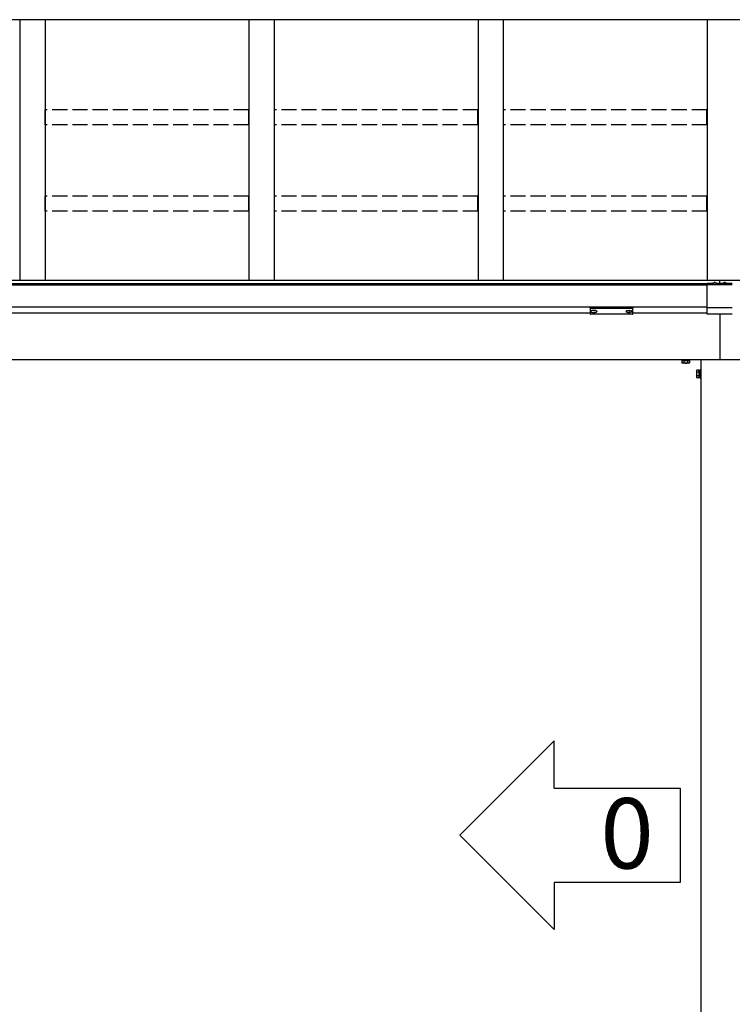
# Model space of a CAD drawing. Extents: x 0 to 31680, y 0 to 51305.
# Drawn here: x 12405 to 13820, y 29345 to 31301 of the extents above; entities that cross this region are included whole.
import ezdxf

# ---------------------------------------------------------------- set-up
doc = ezdxf.new("R2010")
doc.units = 0
doc.linetypes.add('YHIDDEN_1', pattern=[4, 3, -1])
doc.layers.add('USER1', color=3, linetype='CONTINUOUS')
doc.layers.add('YKK_A1', color=4, linetype='CONTINUOUS', lineweight=30)
doc.styles.get("Standard").update_dxf_attribs({"font": 'txt', "bigfont": 'BIGFONT'})

msp = doc.modelspace()

# ---------------------------------------------------------------- linework, layer by layer
at = {"layer": 'USER1'}
for p, q in [((13466.3, 29868.6), (13278.8, 29681.1)), ((13466.3, 29774.9), (13466.3, 29868.6)), ((13466.3, 29774.9), (13716.3, 29774.9)), ((13716.3, 29774.9), (13716.3, 29587.4)), ((13466.3, 29493.6), (13278.8, 29681.1)), ((13716.3, 29587.4), (13466.3, 29587.4)), ((13466.3, 29587.4), (13466.3, 29493.6))]:
    msp.add_line(p, q, dxfattribs=at)
at = {"layer": 'YKK_A1'}
for p, q in [((17425.2, 31300.7), (11075.2, 31300.7)), ((12405.2, 31300.7), (12405.2, 30782.6)), ((12455.2, 31300.7), (12455.2, 30782.6)), ((12860.2, 31300.7), (12860.2, 30782.6)), ((12910.2, 31300.7), (12910.2, 30782.6)), ((13315.2, 31300.7), (13315.2, 30782.6)), ((13365.2, 31300.7), (13365.2, 30782.6)), ((13770.2, 31300.7), (13770.2, 30782.6)), ((17430.2, 30782.6), (11070.2, 30782.6)), ((13770.2, 30715.6), (13770.2, 30776.8)), ((13780.9, 30776.8), (13770.2, 30776.8)), ((13800.9, 30776.8), (13789.5, 30776.8)), ((13795.2, 30776.8), (13795.2, 30782.6)), ((13820.2, 30776.8), (13809.5, 30776.8)), ((13770.2, 30776.3), (11070.2, 30776.3)), ((13770.2, 30775.8), (11070.2, 30775.8)), ((13770.2, 30773.7), (11070.2, 30773.7)), ((13820.2, 30774.4), (13770.2, 30774.4)), ((13770.2, 30730), (11070.2, 30730)), ((13539.3, 30721.8), (13539.3, 30721.4)), ((13542.7, 30719.2), (13542.7, 30718.9)), ((13544.7, 30720.1), (13544.7, 30719.6)), ((13544.7, 30720.1), (13545.7, 30720.1)), ((13544.7, 30718.7), (13544.7, 30718.6)), ((13545.7, 30720.1), (13545.7, 30719.6)), ((13545.7, 30718.7), (13545.7, 30718.6)), ((13547.7, 30719.2), (13547.7, 30718.9)), ((13551.1, 30721.8), (13551.1, 30721.4)), ((13609.3, 30721.8), (13609.3, 30721.4)), ((13612.7, 30719.2), (13612.7, 30718.9)), ((13614.7, 30720.1), (13614.7, 30719.6)), ((13615.7, 30720.1), (13614.7, 30720.1)), ((13614.7, 30718.7), (13614.7, 30718.6)), ((13615.7, 30720.1), (13615.7, 30719.6)), ((13615.7, 30718.7), (13615.7, 30718.6)), ((13617.7, 30719.2), (13617.7, 30718.9)), ((13621.1, 30721.8), (13621.1, 30721.4)), ((13820.2, 30728.3), (13770.2, 30728.3)), ((13537.7, 30717.7), (11322.7, 30717.7)), ((13770.2, 30717.7), (13622.7, 30717.7)), ((13820.2, 30715.6), (13770.2, 30715.6)), ((13795.2, 30715.6), (13795.2, 30625.1)), ((17197.3, 30625.1), (11303.1, 30625.1)), ((13720.2, 30623.1), (13720.2, 30618.9)), ((13723.9, 30623.1), (13723.9, 30618.9)), ((13731.4, 30623), (13731.4, 30618.9)), ((13735.2, 30623.1), (13735.2, 30618.9)), ((13757.7, 30625.1), (13757.7, 28025.1)), ((13721.2, 30618.4), (13720.2, 30618.9)), ((13734.2, 30618.4), (13721.2, 30618.4)), ((13734.2, 30618.4), (13735.2, 30618.9)), ((13749, 30603.6), (13749.6, 30604.6)), ((13749, 30603.6), (13749, 30590.6)), ((13754.5, 30604.6), (13749.6, 30604.6)), ((13754.5, 30600.8), (13749.6, 30600.8)), ((13754.5, 30589.5), (13754.5, 30604.6)), ((13756.1, 30604.1), (13754.5, 30604.1)), ((13754.5, 30604.1), (13754.5, 30590)), ((13757.7, 30605.6), (13756.1, 30605.6)), ((13756.1, 30605.6), (13756.1, 30588.6)), ((13756.1, 30590), (13756.1, 30604.1)), ((13757.7, 30588.6), (13757.7, 30605.6)), ((13749, 30590.6), (13749.6, 30589.5)), ((13754.5, 30593.3), (13749.6, 30593.3)), ((13754.5, 30589.5), (13749.6, 30589.5)), ((13754.5, 30597.3), (13756.1, 30597.3)), ((13754.5, 30596.8), (13756.1, 30596.8)), ((13754.5, 30590), (13756.1, 30590)), ((13756.1, 30588.6), (13757.7, 30588.6))]:
    msp.add_line(p, q, dxfattribs=at)
at = {"layer": 'YKK_A1', "linetype": 'YHIDDEN_1', "ltscale": 10}
for p, q in [((12455.7, 31092), (12455.7, 31121.6)), ((12859.7, 31121.6), (12455.7, 31121.6)), ((12859.7, 31092), (12859.7, 31121.6)), ((12910.7, 31092), (12910.7, 31121.6)), ((13314.7, 31121.6), (12910.7, 31121.6)), ((13314.7, 31092), (13314.7, 31121.6)), ((13365.7, 31092), (13365.7, 31121.6)), ((13769.7, 31121.6), (13365.7, 31121.6)), ((13769.7, 31092), (13769.7, 31121.6)), ((12859.7, 31092), (12455.7, 31092)), ((13314.7, 31092), (12910.7, 31092)), ((13769.7, 31092), (13365.7, 31092)), ((12455.7, 30920.4), (12455.7, 30950.1)), ((12859.7, 30950.1), (12455.7, 30950.1)), ((12859.7, 30920.4), (12859.7, 30950.1)), ((12910.7, 30920.4), (12910.7, 30950.1)), ((13314.7, 30950.1), (12910.7, 30950.1)), ((13314.7, 30920.4), (13314.7, 30950.1)), ((13365.7, 30920.4), (13365.7, 30950.1)), ((13769.7, 30950.1), (13365.7, 30950.1)), ((13769.7, 30920.4), (13769.7, 30950.1)), ((12859.7, 30920.4), (12455.7, 30920.4)), ((13314.7, 30920.4), (12910.7, 30920.4)), ((13769.7, 30920.4), (13365.7, 30920.4))]:
    msp.add_line(p, q, dxfattribs=at)
at = {"layer": 'YKK_A1', "linetype": 'Continuous'}
for p, q in [((13784.7, 30778.2), (13784.7, 30778.5)), ((13785.2, 30778.4), (13785.2, 30778.5)), ((13785.7, 30778.2), (13785.7, 30778.5)), ((13804.7, 30778.2), (13804.7, 30778.5)), ((13805.2, 30778.4), (13805.2, 30778.5)), ((13805.7, 30778.2), (13805.7, 30778.5)), ((13780.5, 30776.4), (13780.4, 30776.3)), ((13780.4, 30776.3), (13780.4, 30776.2)), ((13780.4, 30776.2), (13780.4, 30776)), ((13780.4, 30776.2), (13780.5, 30776.1)), ((13780.4, 30776), (13780.4, 30776)), ((13780.4, 30776), (13780.5, 30775.9)), ((13780.5, 30776.1), (13780.6, 30776)), ((13780.5, 30775.9), (13780.6, 30775.8)), ((13780.6, 30776), (13780.7, 30776)), ((13780.6, 30775.8), (13780.7, 30775.7)), ((13780.7, 30776), (13780.9, 30775.9)), ((13780.7, 30775.7), (13780.9, 30775.7)), ((13780.9, 30775.9), (13781.1, 30775.8)), ((13780.9, 30775.7), (13781.1, 30775.6)), ((13781.1, 30775.8), (13781.4, 30775.8)), ((13781.1, 30775.6), (13781.4, 30775.5)), ((13781.4, 30775.8), (13781.7, 30775.7)), ((13781.4, 30775.5), (13781.7, 30775.5)), ((13781.7, 30775.7), (13782, 30775.6)), ((13781.7, 30775.5), (13782, 30775.4)), ((13782, 30775.6), (13782.4, 30775.6)), ((13782, 30775.4), (13782.4, 30775.4)), ((13782.4, 30775.6), (13782.7, 30775.5)), ((13782.4, 30775.4), (13782.7, 30775.3)), ((13782.7, 30775.5), (13783.2, 30775.5)), ((13782.7, 30775.3), (13783.2, 30775.3)), ((13783.2, 30775.5), (13783.6, 30775.5)), ((13783.2, 30775.3), (13783.6, 30775.2)), ((13783.6, 30775.5), (13784.1, 30775.4)), ((13783.6, 30775.2), (13784.1, 30775.2)), ((13784.1, 30775.4), (13784.5, 30775.4)), ((13784.1, 30775.2), (13784.5, 30775.2)), ((13784.5, 30775.4), (13785, 30775.4)), ((13784.5, 30775.2), (13785, 30775.2)), ((13785, 30775.4), (13785.5, 30775.4)), ((13785, 30775.2), (13785.5, 30775.2)), ((13785.5, 30775.4), (13785.9, 30775.4)), ((13785.5, 30775.2), (13785.9, 30775.2)), ((13785.9, 30775.4), (13786.4, 30775.4)), ((13785.9, 30775.2), (13786.4, 30775.2)), ((13786.4, 30775.4), (13786.9, 30775.5)), ((13786.4, 30775.2), (13786.9, 30775.2)), ((13786.9, 30775.5), (13787.3, 30775.5)), ((13786.9, 30775.2), (13787.3, 30775.3)), ((13787.3, 30775.5), (13787.7, 30775.5)), ((13787.3, 30775.3), (13787.7, 30775.3)), ((13787.7, 30775.5), (13788.1, 30775.6)), ((13787.7, 30775.3), (13788.1, 30775.4)), ((13788.1, 30775.6), (13788.4, 30775.6)), ((13788.1, 30775.4), (13788.4, 30775.4)), ((13788.4, 30775.6), (13788.8, 30775.7)), ((13788.4, 30775.4), (13788.8, 30775.5)), ((13788.8, 30775.7), (13789.1, 30775.8)), ((13788.8, 30775.5), (13789.1, 30775.5)), ((13789.1, 30775.8), (13789.3, 30775.8)), ((13789.1, 30775.5), (13789.3, 30775.6)), ((13789.3, 30775.8), (13789.5, 30775.9)), ((13789.3, 30775.6), (13789.5, 30775.7)), ((13789.5, 30775.9), (13789.7, 30776)), ((13789.5, 30775.7), (13789.7, 30775.8)), ((13789.7, 30776), (13789.8, 30776.1)), ((13789.7, 30775.8), (13789.8, 30775.8)), ((13789.8, 30776.1), (13789.9, 30776.1)), ((13789.8, 30775.8), (13789.9, 30775.9)), ((13789.9, 30776.3), (13789.9, 30776.4)), ((13789.9, 30776.2), (13789.9, 30776.3)), ((13789.9, 30776), (13789.9, 30776.2)), ((13789.9, 30776.1), (13789.9, 30776.2)), ((13789.9, 30775.9), (13789.9, 30776)), ((13789.9, 30776), (13789.9, 30776)), ((13800.4, 30776.2), (13800.5, 30776.3)), ((13800.4, 30776), (13800.4, 30776.2)), ((13800.5, 30776.1), (13800.4, 30776.2)), ((13800.5, 30775.9), (13800.4, 30776)), ((13800.4, 30776), (13800.4, 30776)), ((13800.5, 30776.3), (13800.5, 30776.4)), ((13800.7, 30776), (13800.5, 30776.1)), ((13800.5, 30776.1), (13800.5, 30776.1)), ((13800.5, 30775.8), (13800.5, 30775.9)), ((13800.7, 30775.8), (13800.5, 30775.8)), ((13800.8, 30775.9), (13800.7, 30776)), ((13800.8, 30775.7), (13800.7, 30775.8)), ((13801, 30775.8), (13800.8, 30775.9)), ((13801, 30775.6), (13800.8, 30775.7)), ((13801.3, 30775.8), (13801, 30775.8)), ((13801.3, 30775.5), (13801, 30775.6)), ((13801.6, 30775.7), (13801.3, 30775.8)), ((13801.6, 30775.5), (13801.3, 30775.5)), ((13801.9, 30775.6), (13801.6, 30775.7)), ((13801.9, 30775.4), (13801.6, 30775.5)), ((13802.3, 30775.6), (13801.9, 30775.6)), ((13802.3, 30775.4), (13801.9, 30775.4)), ((13802.7, 30775.5), (13802.3, 30775.6)), ((13802.7, 30775.3), (13802.3, 30775.4)), ((13803.1, 30775.5), (13802.7, 30775.5)), ((13803.1, 30775.3), (13802.7, 30775.3)), ((13803.5, 30775.5), (13803.1, 30775.5)), ((13803.5, 30775.2), (13803.1, 30775.3)), ((13804, 30775.4), (13803.5, 30775.5)), ((13804, 30775.2), (13803.5, 30775.2)), ((13804.4, 30775.4), (13804, 30775.4)), ((13804.4, 30775.2), (13804, 30775.2)), ((13804.9, 30775.4), (13804.4, 30775.4)), ((13804.9, 30775.2), (13804.4, 30775.2)), ((13805.4, 30775.4), (13804.9, 30775.4)), ((13805.4, 30775.2), (13804.9, 30775.2)), ((13805.8, 30775.4), (13805.4, 30775.4)), ((13805.8, 30775.2), (13805.4, 30775.2)), ((13806.3, 30775.4), (13805.8, 30775.4)), ((13806.3, 30775.2), (13805.8, 30775.2)), ((13806.8, 30775.5), (13806.3, 30775.4)), ((13806.8, 30775.2), (13806.3, 30775.2)), ((13807.2, 30775.5), (13806.8, 30775.5)), ((13807.2, 30775.3), (13806.8, 30775.2)), ((13807.6, 30775.5), (13807.2, 30775.5)), ((13807.6, 30775.3), (13807.2, 30775.3)), ((13808, 30775.6), (13807.6, 30775.5)), ((13808, 30775.4), (13807.6, 30775.3)), ((13808.4, 30775.6), (13808, 30775.6)), ((13808.4, 30775.4), (13808, 30775.4)), ((13808.7, 30775.7), (13808.4, 30775.6)), ((13808.7, 30775.5), (13808.4, 30775.4)), ((13809, 30775.8), (13808.7, 30775.7)), ((13809, 30775.5), (13808.7, 30775.5)), ((13809.3, 30775.8), (13809, 30775.8)), ((13809.3, 30775.6), (13809, 30775.5)), ((13809.5, 30775.9), (13809.3, 30775.8)), ((13809.5, 30775.7), (13809.3, 30775.6)), ((13809.7, 30776), (13809.5, 30775.9)), ((13809.7, 30775.7), (13809.5, 30775.7)), ((13809.8, 30776), (13809.7, 30776)), ((13809.8, 30775.8), (13809.7, 30775.7)), ((13809.9, 30776.1), (13809.8, 30776)), ((13809.9, 30775.9), (13809.8, 30775.8)), ((13809.9, 30776.4), (13809.9, 30776.3)), ((13809.9, 30776.3), (13809.9, 30776.2)), ((13809.9, 30776.2), (13809.9, 30776)), ((13809.9, 30776.2), (13809.9, 30776.1)), ((13809.9, 30776), (13809.9, 30776)), ((13809.9, 30776), (13809.9, 30775.9)), ((13537.7, 30729.7), (13537.7, 30728.7)), ((13537.7, 30728.7), (13537.7, 30716.7)), ((13538.7, 30728.3), (13538.7, 30730.1)), ((13538.7, 30730.1), (13621.7, 30730.1)), ((13580.2, 30728.3), (13538.7, 30728.3)), ((13538.7, 30728.3), (13538.7, 30727.9)), ((13538.7, 30727.9), (13580.2, 30727.9)), ((13538.7, 30715.8), (13538.7, 30727.9)), ((13621.7, 30728.3), (13580.2, 30728.3)), ((13580.2, 30727.9), (13621.7, 30727.9)), ((13621.7, 30730.1), (13621.7, 30728.3)), ((13621.7, 30728.3), (13621.7, 30727.9)), ((13621.7, 30727.9), (13621.7, 30715.8)), ((13622.7, 30728.7), (13622.7, 30729.7)), ((13622.7, 30716.7), (13622.7, 30728.7)), ((13580.2, 30715.8), (13538.7, 30715.8)), ((13538.7, 30715.8), (13538.7, 30715.7)), ((13580.2, 30715.7), (13538.7, 30715.7)), ((13621.7, 30715.8), (13580.2, 30715.8)), ((13621.7, 30715.7), (13580.2, 30715.7)), ((13621.7, 30715.8), (13621.7, 30715.7))]:
    msp.add_line(p, q, dxfattribs=at)
at = {"layer": 'YKK_A1', "linetype": 'YHIDDEN_1'}
for p, q in [((13720.2, 30623.9), (13735.2, 30623.9)), ((13720.2, 30623.9), (13720.2, 30623.1)), ((13720.6, 30623.9), (13720.6, 30625.1)), ((13734.7, 30623.9), (13720.6, 30623.9)), ((13723.9, 30623.9), (13723.9, 30623.1)), ((13727.4, 30623.9), (13727.4, 30625.1)), ((13727.9, 30623.9), (13727.9, 30625.1)), ((13731.4, 30623.9), (13731.4, 30623)), ((13734.7, 30623.9), (13734.7, 30625.1)), ((13735.2, 30623.9), (13735.2, 30623.1))]:
    msp.add_line(p, q, dxfattribs=at)
at = {"layer": 'YKK_A1', "linetype": 'Continuous'}
for centre, radius, start, end in [((13785.2, 30772.5), 6.1, 104.9832, 140.3903), ((13785.7, 30774.8), 3.8, 105.359, 126.3144), ((13783.2, 30774.7), 3.16, 75.9173, 85.2349), ((13784.4, 30775.4), 3.12, 84.8736, 104.9461), ((13786.2, 30774.7), 3.8, 105.359, 126.3144), ((13784.9, 30775.4), 3.12, 84.8968, 104.7971), ((13785.2, 30772.5), 6.1, 85.0669, 95.6104), ((13785.5, 30775.7), 2.85, 75.4041, 95.8225), ((13784.2, 30774.5), 4.02, 55.2856, 75.769), ((13784.7, 30774.6), 4.02, 55.2856, 75.769), ((13786, 30775.6), 2.86, 76.1448, 95.7973), ((13787.3, 30775), 2.91, 95.4487, 105.1449), ((13785.2, 30772.5), 6.1, 39.6097, 76.0852), ((13805.2, 30772.5), 6.1, 103.9148, 140.3903), ((13805.7, 30774.6), 4.02, 104.231, 124.7144), ((13803.1, 30775), 2.91, 74.8551, 84.5513), ((13804.4, 30775.6), 2.86, 84.2027, 103.8552), ((13806.2, 30774.5), 4.02, 104.231, 124.7144), ((13804.9, 30775.7), 2.85, 84.1775, 104.5959), ((13805.2, 30772.5), 6.1, 84.3896, 94.9331), ((13805.5, 30775.4), 3.12, 75.2029, 95.1032), ((13804.2, 30774.7), 3.8, 53.6856, 74.641), ((13806, 30775.4), 3.12, 75.0539, 95.1264), ((13804.7, 30774.8), 3.8, 53.6856, 74.641), ((13807.2, 30774.7), 3.16, 94.7651, 104.0827), ((13805.2, 30772.5), 6.1, 39.6097, 75.0168), ((13538.7, 30716.7), 1, 180, 270), ((13538.7, 30716.7), 0.978, 181.3895, 271.3248), ((13621.7, 30716.7), 1, 270, 0), ((13621.7, 30716.7), 0.978, 268.6752, 358.6105)]:
    msp.add_arc(centre, radius, start, end, dxfattribs=at)
at = {"layer": 'YKK_A1'}
for centre, radius, start, end in [((13722.1, 30621.7), 3.32, 235.6158, 304.3842), ((13727.7, 30630.8), 12.4, 252.412, 287.588), ((13733.3, 30621.7), 3.32, 235.6158, 304.3842), ((13752.3, 30602.7), 3.32, 145.6158, 214.3842), ((13761.4, 30597.1), 12.4, 162.412, 197.588), ((13752.3, 30591.4), 3.32, 145.6158, 214.3842)]:
    msp.add_arc(centre, radius, start, end, dxfattribs=at)
at = {"layer": 'YKK_A1', "linetype": 'Continuous', "extrusion": (0, 0, -1)}
for centre, ratio, start_param, end_param in [((13538.7, 30729.7), 0.315299, 0, 1.570796), ((13538.7, 30728.7), 0.366615, 4.712389, 6.283185), ((13538.7, 30728.7), 0.843474, 4.712389, 6.283185), ((13621.7, 30729.7), 0.315299, 1.570796, 3.141593), ((13621.7, 30728.7), 0.366615, 3.141593, 4.712389), ((13621.7, 30728.7), 0.843474, 3.141593, 4.712389)]:
    msp.add_ellipse(centre, major_axis=(-1, 0), ratio=ratio, start_param=start_param, end_param=end_param, dxfattribs=at)
at = {"layer": 'YKK_A1'}
for centre, major_axis, ratio, start_param, end_param in [((13545.2, 30721.8), (-5.9, 0), 0.300706, 3.141593, 6.283185), ((13545.2, 30721.4), (-5.9, 0), 0.300706, 3.141593, 6.283185), ((13545.2, 30721.4), (-5.9, 0), 0.46726, 0, 3.141593), ((13543.7, 30721.4), (-4.4, 0), 0.502493, 7.624705, 7.853982), ((13543.7, 30721.4), (-4.4, 0), 0.570835, 7.624705, 7.853982), ((13543.7, 30719.6), (1, 0), 0.417642, 4.712389, 6.283185), ((13543.7, 30718.7), (1, 0), 0.18377, 6.283185, 7.853982), ((13613.7, 30721.4), (-4.4, 0), 0.502493, 7.624705, 7.853982), ((13613.7, 30721.4), (-4.4, 0), 0.570835, 7.624705, 7.853982), ((13613.7, 30719.6), (1, 0), 0.417642, 4.712389, 6.283185), ((13613.7, 30718.7), (1, 0), 0.18377, 0, 1.570796), ((13613.7, 30718.7), (1, 0), 0.18377, 6.283185, 7.853982)]:
    msp.add_ellipse(centre, major_axis=major_axis, ratio=ratio, start_param=start_param, end_param=end_param, dxfattribs=at)
at = {"layer": 'YKK_A1', "extrusion": (0, 0, -1)}
for centre, major_axis, ratio, start_param, end_param in [((13546.7, 30719.6), (-1, 0), 0.417642, 4.712389, 6.283185), ((13546.7, 30718.7), (-1, 0), 0.18377, 0, 1.570796), ((13546.7, 30718.7), (-1, 0), 0.18377, 6.283185, 7.853982), ((13546.7, 30721.4), (4.4, 0), 0.502493, 7.624705, 7.853982), ((13546.7, 30721.4), (4.4, 0), 0.570835, 7.624705, 7.853982), ((13615.2, 30721.8), (5.9, 0), 0.300706, 3.141593, 6.283185), ((13615.2, 30721.4), (5.9, 0), 0.300706, 3.141593, 6.283185), ((13615.2, 30721.4), (5.9, 0), 0.46726, 0, 3.141593), ((13616.7, 30719.6), (-1, 0), 0.417642, 4.712389, 6.283185), ((13616.7, 30718.7), (-1, 0), 0.18377, 6.283185, 7.853982), ((13616.7, 30721.4), (4.4, 0), 0.502493, 7.624705, 7.853982), ((13616.7, 30721.4), (4.4, 0), 0.570835, 7.624705, 7.853982)]:
    msp.add_ellipse(centre, major_axis=major_axis, ratio=ratio, start_param=start_param, end_param=end_param, dxfattribs=at)

# ---------------------------------------------------------------- texts
at = {"layer": 'USER1'}
msp.add_text('0', height=140, dxfattribs=at).set_placement((13558.1, 29614.9))

doc.saveas('drawing.dxf')
